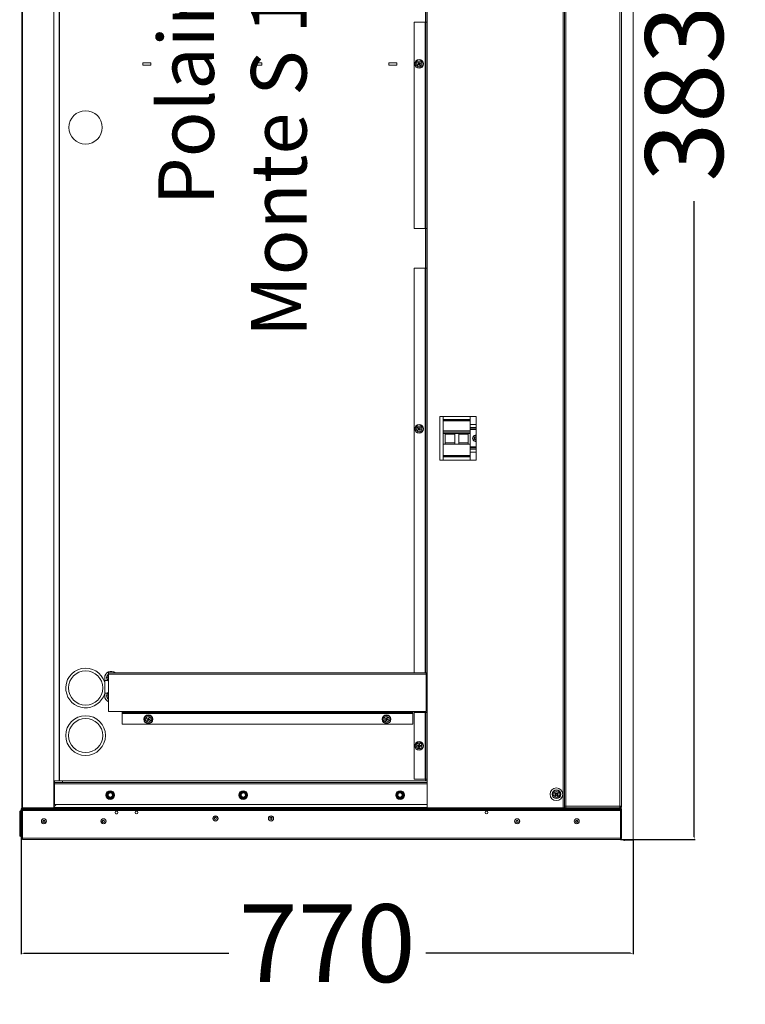
# Model space of a CAD drawing. Units: millimetres. Extents: x 1034 to 11363, y -5133 to 3975.
# Drawn here: x 2157 to 3071, y -54 to 1187 of the extents above; entities that cross this region are included whole.
import ezdxf

# ---------------------------------------------------------------- set-up
doc = ezdxf.new("R2010")
doc.units = ezdxf.units.MM
doc.header["$PDSIZE"] = -1
doc.dimstyles.new('ISO-25', dxfattribs={"dimtxt": 2.5, "dimasz": 2.5, "dimexe": 1.25, "dimexo": 0.625, "dimtad": 1, "dimtxsty": 'Standard', "dimcen": 2.5, "dimadec": 0, "dimazin": 0, "dimtfac": 1, "dimtmove": 0, "dimatfit": 3, "dimfxl": 1, "dimarcsym": 0})

# ---------------------------------------------------------------- blocks, each defined once
blk = doc.blocks.new('*D4')
at = {"color": 0, "lineweight": -2}
for p, q in [((2159.4, 155.7), (2159.4, 9.8)), ((2930, 154.2), (2930, 9.8)), ((2162.7, 10.8), (2420.7, 10.8)), ((2926.7, 10.8), (2668.7, 10.8))]:
    blk.add_line(p, q, dxfattribs=at)
at = {"color": 0}
for points in [[(2162.7, 11.3), (2162.7, 10.2), (2159.4, 10.8)], [(2926.7, 10.2), (2926.7, 11.3), (2930, 10.8)]]:
    blk.add_solid(points, dxfattribs=at)
at = {"layer": 'Defpoints', "color": 0}
for p in [(2159.4, 155.7), (2930, 154.2), (2930, 10.8)]:
    blk.add_point(p, dxfattribs=at)
at = {"color": 0, "insert": (2544.7, 10.8), "char_height": 98, "attachment_point": 5}
blk.add_mtext('770', dxfattribs=at)
blk = doc.blocks.new('*D11')
at = {"color": 0, "lineweight": -2}
for p, q in [((2913.9, 2109.2), (3007.9, 2109.2)), ((3006.9, 2105.9), (3006.9, 1304.7)), ((3006.9, 157.5), (3006.9, 958.7)), ((2913.9, 154.2), (3007.9, 154.2))]:
    blk.add_line(p, q, dxfattribs=at)
at = {"color": 0}
for points in [[(3007.4, 2105.9), (3006.3, 2105.9), (3006.9, 2109.2)], [(3006.3, 157.5), (3007.4, 157.5), (3006.9, 154.2)]]:
    blk.add_solid(points, dxfattribs=at)
at = {"layer": 'Defpoints', "color": 0}
for p in [(2913.9, 2109.2), (3006.9, 2109.2), (2913.9, 154.2)]:
    blk.add_point(p, dxfattribs=at)
at = {"color": 0, "insert": (3006.9, 1131.7), "char_height": 98, "attachment_point": 5, "rotation": 90}
blk.add_mtext('3830', dxfattribs=at)

msp = doc.modelspace()

# ---------------------------------------------------------------- linework, layer by layer
at = {"color": 7, "linetype": 'Continuous', "lineweight": 15}
for p, q in [((2930.045, 2109.178), (2930.045, 154.178)), ((2160.032, 2069.178), (2160.032, 194.178)), ((2160.532, 194.478), (2160.532, 2068.878)), ((2200.532, 194.478), (2200.532, 2068.878)), ((2843.337, 194.178), (2843.337, 2069.178)), ((2843.375, 196.178), (2843.375, 2067.178)), ((2915.375, 196.178), (2915.375, 2067.178)), ((2207.375, 2035.178), (2207.375, 228.178)), ((2668.375, 364.178), (2668.375, 2035.178)), ((2670.337, 1184.178), (2670.337, 1234.178)), ((2654.337, 1184.178), (2654.337, 924.178)), ((2654.337, 1184.178), (2667.837, 1184.178)), ((2667.837, 1184.178), (2668.375, 1184.178)), ((2668.696, 1184.178), (2668.837, 1184.178)), ((2668.837, 1184.178), (2668.837, 924.178)), ((2668.837, 1184.178), (2670.337, 1184.178)), ((2843.337, 1146.678), (2843.375, 1146.678)), ((2843.375, 1144.178), (2843.337, 1144.178)), ((2312.375, 1133.178), (2322.375, 1133.178)), ((2312.375, 1130.178), (2312.375, 1133.178)), ((2322.375, 1130.178), (2312.375, 1130.178)), ((2322.375, 1133.178), (2322.375, 1130.178)), ((2452.375, 1133.178), (2462.375, 1133.178)), ((2452.375, 1130.178), (2452.375, 1133.178)), ((2462.375, 1130.178), (2452.375, 1130.178)), ((2462.375, 1133.178), (2462.375, 1130.178)), ((2622.375, 1133.178), (2632.375, 1133.178)), ((2622.375, 1130.178), (2622.375, 1133.178)), ((2632.375, 1130.178), (2622.375, 1130.178)), ((2632.375, 1133.178), (2632.375, 1130.178)), ((2658.436, 1130.882), (2659.638, 1131.78)), ((2659.034, 1130.081), (2658.436, 1130.882)), ((2658.74, 1132.982), (2659.542, 1133.58)), ((2659.638, 1131.78), (2658.74, 1132.982)), ((2660.236, 1130.978), (2659.034, 1130.081)), ((2659.542, 1133.58), (2660.439, 1132.378)), ((2661.133, 1129.776), (2660.236, 1130.978)), ((2660.439, 1132.378), (2661.641, 1133.275)), ((2662.239, 1132.474), (2661.037, 1131.577)), ((2661.037, 1131.577), (2661.935, 1130.375)), ((2661.935, 1130.375), (2661.133, 1129.776)), ((2661.641, 1133.275), (2662.239, 1132.474)), ((2843.375, 1119.178), (2843.337, 1119.178)), ((2843.375, 1116.678), (2843.337, 1116.678)), ((2667.837, 924.178), (2654.337, 924.178)), ((2668.375, 924.178), (2667.837, 924.178)), ((2668.837, 924.178), (2668.696, 924.178)), ((2670.337, 924.178), (2668.837, 924.178)), ((2670.337, 874.178), (2670.337, 924.178)), ((2654.337, 874.178), (2654.337, 364.178)), ((2654.337, 874.178), (2667.837, 874.178)), ((2667.837, 874.178), (2668.375, 874.178)), ((2668.696, 874.178), (2668.837, 874.178)), ((2668.837, 874.178), (2668.837, 364.178)), ((2668.837, 874.178), (2670.337, 874.178)), ((2732.337, 687.178), (2686.337, 687.178)), ((2686.337, 687.178), (2686.337, 632.178)), ((2690.794, 683.485), (2690.794, 687.178)), ((2690.794, 682.619), (2690.794, 683.485)), ((2690.794, 682.619), (2724.794, 682.619)), ((2690.794, 681.753), (2690.794, 682.619)), ((2724.794, 683.485), (2724.794, 687.178)), ((2724.794, 682.619), (2724.794, 683.485)), ((2724.794, 681.753), (2724.794, 682.619)), ((2732.337, 632.178), (2732.337, 687.178)), ((2658.557, 672.717), (2659.255, 673.433)), ((2659.63, 671.669), (2658.557, 672.717)), ((2658.583, 670.595), (2659.63, 671.669)), ((2659.299, 669.897), (2658.583, 670.595)), ((2659.255, 673.433), (2660.329, 672.385)), ((2660.346, 670.971), (2659.299, 669.897)), ((2660.329, 672.385), (2661.376, 673.459)), ((2661.42, 669.924), (2660.346, 670.971)), ((2662.092, 672.761), (2661.045, 671.687)), ((2661.045, 671.687), (2662.118, 670.64)), ((2661.376, 673.459), (2662.092, 672.761)), ((2662.118, 670.64), (2661.42, 669.924)), ((2690.794, 669.351), (2690.794, 681.753)), ((2724.794, 669.351), (2724.794, 681.753)), ((2724.794, 677.325), (2732.337, 677.325)), ((2724.794, 671.725), (2732.337, 671.725)), ((2724.794, 669.351), (2690.794, 669.351)), ((2690.794, 667.455), (2690.794, 669.351)), ((2724.794, 667.455), (2690.794, 667.455)), ((2690.794, 665.801), (2690.794, 667.455)), ((2690.794, 652.325), (2690.794, 665.801)), ((2724.794, 665.801), (2690.794, 665.801)), ((2693.294, 652.433), (2693.294, 665.801)), ((2705.294, 664.841), (2693.294, 664.841)), ((2705.294, 652.433), (2705.294, 665.801)), ((2710.294, 652.433), (2710.294, 665.801)), ((2722.294, 664.841), (2710.294, 664.841)), ((2722.294, 652.433), (2722.294, 665.801)), ((2724.794, 667.455), (2724.794, 669.351)), ((2724.794, 665.801), (2724.794, 667.455)), ((2724.794, 652.325), (2724.794, 665.801)), ((2690.794, 652.325), (2724.794, 652.325)), ((2690.794, 638.272), (2690.794, 652.325)), ((2693.294, 653.933), (2705.294, 653.933)), ((2693.294, 652.433), (2705.294, 652.433)), ((2710.294, 653.933), (2722.294, 653.933)), ((2710.294, 652.433), (2722.294, 652.433)), ((2724.794, 638.272), (2724.794, 652.325)), ((2724.794, 647.925), (2732.337, 647.925)), ((2690.794, 637.325), (2690.794, 638.272)), ((2690.794, 637.325), (2724.794, 637.325)), ((2690.794, 636.378), (2690.794, 637.325)), ((2690.794, 632.178), (2690.794, 636.378)), ((2724.794, 642.325), (2732.337, 642.325)), ((2724.794, 637.325), (2724.794, 638.272)), ((2724.794, 636.378), (2724.794, 637.325)), ((2724.794, 632.178), (2724.794, 636.378)), ((2686.337, 632.178), (2732.337, 632.178)), ((2269.375, 364.178), (2269.375, 362.678)), ((2269.375, 364.178), (2668.837, 364.178)), ((2269.375, 362.678), (2269.375, 315.678)), ((2670.337, 364.178), (2668.837, 364.178)), ((2669.375, 364.178), (2669.375, 362.678)), ((2669.375, 362.678), (2669.375, 315.678)), ((2670.337, 314.178), (2670.337, 364.178)), ((2264.375, 358.178), (2264.375, 354.678)), ((2264.375, 354.678), (2268.133, 354.678)), ((2264.375, 354.678), (2264.375, 338.678)), ((2264.375, 338.678), (2268.133, 338.678)), ((2264.375, 338.678), (2264.375, 335.178)), ((2269.375, 315.678), (2286.375, 315.678)), ((2286.375, 314.178), (2286.375, 315.678)), ((2286.375, 314.178), (2652.375, 314.178)), ((2286.375, 313.178), (2286.375, 314.178)), ((2286.375, 299.678), (2286.375, 313.178)), ((2652.375, 315.678), (2669.375, 315.678)), ((2652.375, 314.178), (2652.375, 315.678)), ((2652.375, 313.178), (2652.375, 314.178)), ((2652.375, 299.678), (2652.375, 313.178)), ((2654.337, 314.178), (2667.837, 314.178)), ((2654.337, 314.178), (2654.337, 230.178)), ((2667.837, 314.178), (2668.375, 314.178)), ((2668.375, 228.178), (2668.375, 315.678)), ((2668.696, 314.178), (2668.837, 314.178)), ((2668.837, 314.178), (2668.837, 230.178)), ((2668.837, 314.178), (2670.337, 314.178)), ((2843.337, 321.678), (2843.375, 321.678)), ((2843.337, 319.178), (2843.375, 319.178)), ((2286.375, 299.678), (2652.375, 299.678)), ((2317.322, 305.863), (2317.651, 306.808)), ((2318.739, 305.37), (2317.322, 305.863)), ((2317.651, 306.808), (2319.067, 306.315)), ((2318.245, 303.954), (2318.739, 305.37)), ((2319.19, 303.625), (2318.245, 303.954)), ((2319.067, 306.315), (2319.561, 307.731)), ((2319.683, 305.042), (2319.19, 303.625)), ((2319.561, 307.731), (2320.505, 307.403)), ((2321.1, 304.548), (2319.683, 305.042)), ((2320.505, 307.403), (2320.012, 305.986)), ((2320.012, 305.986), (2321.428, 305.493)), ((2321.428, 305.493), (2321.1, 304.548)), ((2617.322, 305.863), (2617.651, 306.808)), ((2618.739, 305.37), (2617.322, 305.863)), ((2617.651, 306.808), (2619.067, 306.315)), ((2618.245, 303.954), (2618.739, 305.37)), ((2619.19, 303.625), (2618.245, 303.954)), ((2619.067, 306.315), (2619.561, 307.731)), ((2619.683, 305.042), (2619.19, 303.625)), ((2619.561, 307.731), (2620.505, 307.403)), ((2621.1, 304.548), (2619.683, 305.042)), ((2620.505, 307.403), (2620.012, 305.986)), ((2620.012, 305.986), (2621.428, 305.493)), ((2621.428, 305.493), (2621.1, 304.548)), ((2843.375, 294.178), (2843.337, 294.178)), ((2843.375, 291.678), (2843.337, 291.678)), ((2659.874, 272.712), (2659.98, 274.208)), ((2659.98, 274.208), (2660.977, 274.138)), ((2660.977, 274.138), (2660.871, 272.642)), ((2658.307, 271.82), (2658.378, 272.818)), ((2659.803, 271.715), (2658.307, 271.82)), ((2658.378, 272.818), (2659.874, 272.712)), ((2659.698, 270.218), (2659.803, 271.715)), ((2660.695, 270.148), (2659.698, 270.218)), ((2660.801, 271.644), (2660.695, 270.148)), ((2662.297, 271.539), (2660.801, 271.644)), ((2660.871, 272.642), (2662.368, 272.536)), ((2662.368, 272.536), (2662.297, 271.539)), ((2201.375, 228.178), (2201.375, 226.178)), ((2211.375, 228.178), (2201.375, 228.178)), ((2201.375, 226.178), (2211.375, 226.178)), ((2201.375, 224.178), (2201.375, 226.178)), ((2201.375, 224.178), (2201.375, 198.178)), ((2211.375, 226.178), (2211.375, 228.178)), ((2670.337, 228.178), (2211.375, 228.178)), ((2670.337, 226.178), (2211.375, 226.178)), ((2654.337, 230.178), (2667.837, 230.178)), ((2667.837, 230.178), (2668.375, 230.178)), ((2668.696, 230.178), (2668.837, 230.178)), ((2668.837, 230.178), (2670.337, 230.178)), ((2670.337, 194.178), (2670.337, 230.178)), ((2266.41, 210.178), (2268.893, 214.478)), ((2269.066, 214.178), (2268.893, 214.478)), ((2268.893, 214.478), (2273.858, 214.478)), ((2273.685, 214.178), (2273.858, 214.478)), ((2273.858, 214.478), (2276.34, 210.178)), ((2433.91, 210.178), (2436.393, 214.478)), ((2436.566, 214.178), (2436.393, 214.478)), ((2436.393, 214.478), (2441.358, 214.478)), ((2441.185, 214.178), (2441.358, 214.478)), ((2441.358, 214.478), (2443.84, 210.178)), ((2631.41, 210.178), (2633.893, 214.478)), ((2634.066, 214.178), (2633.893, 214.478)), ((2633.893, 214.478), (2638.858, 214.478)), ((2638.685, 214.178), (2638.858, 214.478)), ((2638.858, 214.478), (2641.34, 210.178)), ((2831.585, 212.201), (2832.277, 212.923)), ((2832.668, 211.163), (2831.585, 212.201)), ((2831.63, 210.08), (2832.668, 211.163)), ((2832.277, 212.923), (2833.36, 211.885)), ((2833.36, 211.885), (2834.398, 212.968)), ((2835.12, 212.276), (2834.082, 211.193)), ((2834.082, 211.193), (2835.165, 210.155)), ((2834.398, 212.968), (2835.12, 212.276)), ((2266.41, 210.178), (2266.756, 210.178)), ((2268.893, 205.878), (2266.41, 210.178)), ((2268.893, 205.878), (2269.066, 206.178)), ((2273.858, 205.878), (2268.893, 205.878)), ((2273.858, 205.878), (2273.685, 206.178)), ((2276.34, 210.178), (2273.858, 205.878)), ((2275.994, 210.178), (2276.34, 210.178)), ((2433.91, 210.178), (2434.256, 210.178)), ((2436.393, 205.878), (2433.91, 210.178)), ((2436.393, 205.878), (2436.566, 206.178)), ((2441.358, 205.878), (2436.393, 205.878)), ((2441.358, 205.878), (2441.185, 206.178)), ((2443.84, 210.178), (2441.358, 205.878)), ((2443.494, 210.178), (2443.84, 210.178)), ((2631.41, 210.178), (2631.756, 210.178)), ((2633.893, 205.878), (2631.41, 210.178)), ((2633.893, 205.878), (2634.066, 206.178)), ((2638.858, 205.878), (2633.893, 205.878)), ((2638.858, 205.878), (2638.685, 206.178)), ((2641.34, 210.178), (2638.858, 205.878)), ((2640.994, 210.178), (2641.34, 210.178)), ((2832.352, 209.388), (2831.63, 210.08)), ((2833.39, 210.471), (2832.352, 209.388)), ((2834.473, 209.433), (2833.39, 210.471)), ((2835.165, 210.155), (2834.473, 209.433)), ((2157.375, 159.178), (2157.375, 189.145)), ((2159.375, 190.147), (2158.375, 190.147)), ((2159.375, 192.678), (2159.375, 155.678)), ((2160.032, 194.178), (2160.532, 194.178)), ((2160.375, 192.678), (2160.375, 192.178)), ((2160.375, 192.178), (2914.375, 192.178)), ((2160.375, 155.178), (2160.375, 192.178)), ((2160.875, 194.178), (2160.832, 194.178)), ((2179.375, 194.178), (2160.875, 194.178)), ((2179.375, 193.178), (2160.875, 193.178)), ((2160.875, 190.678), (2183.775, 190.678)), ((2160.875, 155.678), (2160.875, 190.678)), ((2164.375, 192.178), (2164.375, 193.178)), ((2200.232, 194.178), (2179.375, 194.178)), ((2179.375, 194.178), (2179.375, 193.178)), ((2880.375, 193.178), (2179.375, 193.178)), ((2183.775, 190.678), (2183.775, 192.092)), ((2200.232, 194.178), (2670.337, 194.178)), ((2203.375, 198.178), (2200.532, 195.335)), ((2201.375, 198.178), (2670.337, 198.178)), ((2841.837, 194.178), (2670.337, 194.178)), ((2843.337, 194.178), (2841.837, 194.178)), ((2843.337, 196.178), (2843.375, 196.178)), ((2843.337, 194.178), (2845.375, 194.178)), ((2843.375, 196.178), (2845.375, 196.178)), ((2845.375, 194.178), (2845.375, 196.178)), ((2845.375, 194.178), (2880.375, 194.178)), ((2876.875, 192.092), (2876.875, 190.678)), ((2876.875, 190.678), (2913.875, 190.678)), ((2913.875, 194.178), (2880.375, 194.178)), ((2880.375, 194.178), (2880.375, 193.178)), ((2913.875, 193.178), (2880.375, 193.178)), ((2909.375, 192.178), (2909.375, 193.178)), ((2913.136, 195.178), (2913.375, 195.178)), ((2913.375, 196.178), (2915.375, 196.178)), ((2913.375, 194.178), (2913.375, 195.178)), ((2913.875, 194.178), (2915.045, 194.178)), ((2913.875, 190.678), (2913.875, 155.678)), ((2914.375, 192.178), (2914.375, 192.678)), ((2914.375, 155.178), (2914.375, 192.178)), ((2915.045, 194.178), (2915.045, 195.1)), ((2915.045, 193.617), (2915.045, 194.178)), ((2915.375, 155.678), (2915.375, 192.678)), ((2158.375, 158.178), (2159.375, 158.178)), ((2160.375, 155.178), (2160.875, 155.178)), ((2160.875, 154.178), (2160.875, 155.678)), ((2913.875, 154.178), (2160.875, 154.178)), ((2913.875, 155.678), (2913.875, 154.178)), ((2913.875, 155.178), (2914.375, 155.178)), ((2915.045, 154.178), (2915.045, 154.739)), ((2930.045, 154.178), (2915.045, 154.178)), ((2919.579, 153.793), (2919.08, 153.775)), ((2919.115, 152.776), (2919.614, 152.793)), ((2930.616, 154.178), (2919.579, 153.793)), ((2919.579, 153.793), (2919.614, 152.793)), ((2930.651, 153.179), (2919.614, 152.793)), ((2930.616, 154.178), (2930.651, 153.179))]:
    msp.add_line(p, q, dxfattribs=at)
at = {"color": 8, "linetype": 'Continuous', "lineweight": 0}
for p, q in [((2160.832, 194.178), (2160.832, 2069.178)), ((2200.232, 194.178), (2200.232, 2069.178)), ((2841.837, 2069.178), (2841.837, 194.178)), ((2845.375, 196.178), (2845.375, 2067.178)), ((2913.375, 196.178), (2913.375, 2067.178)), ((2207.075, 2035.178), (2207.075, 228.178)), ((2668.675, 364.178), (2668.675, 2035.178)), ((2667.837, 1184.178), (2667.837, 924.178)), ((2670.337, 1184.178), (2670.337, 924.178)), ((2667.837, 874.178), (2667.837, 364.178)), ((2670.337, 874.178), (2670.337, 364.178)), ((2690.794, 683.485), (2724.794, 683.485)), ((2690.794, 681.753), (2724.794, 681.753)), ((2724.794, 673.325), (2732.337, 673.325)), ((2724.794, 670.725), (2732.337, 670.725)), ((2724.794, 648.925), (2732.337, 648.925)), ((2724.794, 646.325), (2732.337, 646.325)), ((2690.794, 638.272), (2724.794, 638.272)), ((2690.794, 636.378), (2724.794, 636.378)), ((2269.375, 362.678), (2669.375, 362.678)), ((2286.375, 315.678), (2652.375, 315.678)), ((2286.375, 313.178), (2652.375, 313.178)), ((2667.837, 314.178), (2667.837, 230.178)), ((2668.675, 228.178), (2668.675, 315.678)), ((2670.337, 314.178), (2670.337, 230.178)), ((2670.337, 224.178), (2201.375, 224.178)), ((2158.375, 190.147), (2158.375, 158.178)), ((2159.375, 192.678), (2160.375, 192.678)), ((2160.875, 193.178), (2160.875, 194.178)), ((2876.875, 190.678), (2183.775, 190.678)), ((2200.532, 194.478), (2670.337, 194.478)), ((2280.277, 186.678), (2278.474, 186.678)), ((2845.375, 196.178), (2913.375, 196.178)), ((2913.545, 195.21), (2913.545, 196.178)), ((2913.875, 193.178), (2913.875, 194.178)), ((2915.375, 192.678), (2914.375, 192.678)), ((2160.375, 155.678), (2159.375, 155.678)), ((2160.875, 155.678), (2913.875, 155.678)), ((2914.375, 155.678), (2915.375, 155.678)), ((2919.08, 153.775), (2919.115, 152.776))]:
    msp.add_line(p, q, dxfattribs=at)
at = {"color": 7, "linetype": 'Continuous', "lineweight": 15}
for centre, radius in [((2660.337, 1131.678), 5.5), ((2660.337, 1131.678), 3.5), ((2240.375, 1051.678), 21), ((2660.337, 671.678), 5.5), ((2660.337, 671.678), 3.5), ((2319.375, 305.678), 5.5), ((2619.375, 305.678), 5.5), ((2240.375, 285.178), 25), ((2319.375, 305.678), 3.5), ((2619.375, 305.678), 3.5), ((2660.337, 272.178), 5.5), ((2660.337, 272.178), 3.5), ((2271.375, 210.178), 5.5), ((2271.375, 210.178), 3.9), ((2438.875, 210.178), 5.5), ((2438.875, 210.178), 3.9), ((2636.375, 210.178), 5.5), ((2636.375, 210.178), 3.9), ((2833.375, 211.178), 8), ((2833.375, 211.178), 5.5), ((2833.375, 211.178), 3.5), ((2279.375, 188.178), 1.75), ((2304.375, 188.178), 1.75), ((2745.375, 188.178), 1.75), ((2187.875, 177.178), 3.25), ((2187.875, 177.178), 1.1), ((2262.875, 177.178), 3.25), ((2262.875, 177.178), 1.1), ((2403.875, 180.678), 3.25), ((2403.875, 180.678), 1.1), ((2473.875, 180.678), 3.25), ((2473.875, 180.678), 1.1), ((2783.875, 177.178), 3.25), ((2783.875, 177.178), 1.1), ((2858.875, 177.178), 3.25), ((2858.875, 177.178), 1.1)]:
    msp.add_circle(centre, radius, dxfattribs=at)
at = {"color": 8, "linetype": 'Continuous', "lineweight": 0}
for centre, radius in [((2660.337, 1131.678), 5), ((2660.337, 671.678), 5), ((2240.375, 345.178), 21.5), ((2319.375, 305.678), 5), ((2619.375, 305.678), 5), ((2240.375, 285.178), 21.5), ((2660.337, 272.178), 5), ((2271.375, 210.178), 3.536), ((2271.375, 210.178), 3.152), ((2271.375, 210.178), 3.151), ((2271.375, 210.178), 2.682), ((2438.875, 210.178), 3.536), ((2438.875, 210.178), 3.152), ((2438.875, 210.178), 3.151), ((2438.875, 210.178), 2.682), ((2636.375, 210.178), 3.536), ((2636.375, 210.178), 3.152), ((2636.375, 210.178), 3.151), ((2636.375, 210.178), 2.682), ((2833.375, 211.178), 5), ((2187.875, 177.178), 3.052), ((2187.875, 177.178), 1.448), ((2262.875, 177.178), 3.052), ((2262.875, 177.178), 1.448), ((2403.875, 180.678), 3.052), ((2403.875, 180.678), 1.448), ((2473.875, 180.678), 3.052), ((2473.875, 180.678), 1.448), ((2783.875, 177.178), 3.052), ((2783.875, 177.178), 1.448), ((2858.875, 177.178), 3.052), ((2858.875, 177.178), 1.448)]:
    msp.add_circle(centre, radius, dxfattribs=at)
at = {"color": 7, "linetype": 'Continuous', "lineweight": 15}
for centre, radius, start, end in [((2731.794, 659.825), 4, 82.185258, 277.814742), ((2731.794, 659.825), 1.5, 68.740782, 291.259218), ((2731.794, 659.825), 1.414, 67.382168, 292.617832), ((2240.375, 345.178), 25, 16.260205, 187.499602), ((2272.375, 358.178), 8, 48.590378, 180), ((2272.375, 358.178), 5.5, 123.055731, 236.944269), ((2272.375, 358.178), 3.5, 148.997281, 211.002719), ((2240.375, 345.178), 25, 187.499602, 343.739795), ((2272.375, 335.178), 8, 180, 247.975687), ((2272.375, 335.178), 5.5, 123.055731, 236.944269), ((2272.375, 335.178), 3.5, 148.997281, 211.002719), ((2160.875, 192.678), 1.5, 90, 180), ((2160.875, 192.678), 0.5, 90, 180), ((2160.832, 194.478), 0.3, 180, 270), ((2200.232, 194.478), 0.3, 270, 0), ((2913.875, 192.678), 1.5, 0, 90), ((2913.875, 192.678), 0.5, 0, 90), ((2158.375, 159.178), 1, 180, 270), ((2160.875, 155.678), 1.5, 180, 270), ((2913.875, 155.678), 1.5, 270, 0), ((2919.045, 154.775), 2, 197.353002, 272), ((2919.045, 154.775), 1, 216.620774, 272)]:
    msp.add_arc(centre, radius, start, end, dxfattribs=at)
at = {"color": 8, "linetype": 'Continuous', "lineweight": 0}
for centre, radius, start, end in [((2731.794, 659.825), 3.684, 81.510677, 278.489323), ((2731.794, 659.825), 2.105, 75.02818, 284.97182), ((2272.375, 358.178), 5, 126.869898, 233.130102), ((2272.375, 335.178), 5, 126.869898, 233.130102)]:
    msp.add_arc(centre, radius, start, end, dxfattribs=at)
at = {"color": 7, "linetype": 'Continuous', "lineweight": 15}
for points, knots in [([(2269.066, 214.178), (2268.86, 213.822), (2268.542, 213.271), (2268.006, 212.342), (2267.529, 211.516), (2267.109, 210.789), (2266.861, 210.36), (2266.756, 210.178)], [0, 0, 0, 0, 0.29956379, 0.46393543, 0.62918032, 0.84322129, 1, 1, 1, 1]), ([(2273.685, 214.178), (2273.274, 214.178), (2272.637, 214.178), (2271.564, 214.178), (2270.61, 214.178), (2269.771, 214.178), (2269.275, 214.178), (2269.066, 214.178)], [0, 0, 0, 0, 0.29956379, 0.46393543, 0.62918032, 0.84322129, 1, 1, 1, 1]), ([(2275.994, 210.178), (2275.95, 210.255), (2275.739, 210.62), (2275.387, 211.229), (2274.905, 212.065), (2274.449, 212.854), (2274.038, 213.565), (2273.792, 213.993), (2273.685, 214.178)], [0, 0, 0, 0, 0.06694547, 0.31954192, 0.47544998, 0.63133572, 0.8400383, 1, 1, 1, 1]), ([(2436.566, 214.178), (2436.36, 213.822), (2436.042, 213.271), (2435.506, 212.342), (2435.029, 211.516), (2434.609, 210.789), (2434.361, 210.36), (2434.256, 210.178)], [0, 0, 0, 0, 0.29956379, 0.46393543, 0.62918032, 0.84322129, 1, 1, 1, 1]), ([(2441.185, 214.178), (2440.774, 214.178), (2440.137, 214.178), (2439.064, 214.178), (2438.11, 214.178), (2437.271, 214.178), (2436.775, 214.178), (2436.566, 214.178)], [0, 0, 0, 0, 0.29956379, 0.46393543, 0.62918032, 0.84322129, 1, 1, 1, 1]), ([(2443.494, 210.178), (2443.45, 210.255), (2443.239, 210.62), (2442.887, 211.229), (2442.405, 212.065), (2441.949, 212.854), (2441.538, 213.565), (2441.292, 213.993), (2441.185, 214.178)], [0, 0, 0, 0, 0.06694547, 0.31954192, 0.47544998, 0.63133572, 0.8400383, 1, 1, 1, 1]), ([(2634.066, 214.178), (2633.86, 213.822), (2633.542, 213.271), (2633.006, 212.342), (2632.529, 211.516), (2632.109, 210.789), (2631.861, 210.36), (2631.756, 210.178)], [0, 0, 0, 0, 0.29956379, 0.46393543, 0.62918032, 0.84322129, 1, 1, 1, 1]), ([(2638.685, 214.178), (2638.274, 214.178), (2637.637, 214.178), (2636.564, 214.178), (2635.61, 214.178), (2634.771, 214.178), (2634.275, 214.178), (2634.066, 214.178)], [0, 0, 0, 0, 0.299563791, 0.463935434, 0.629180319, 0.843221291, 1, 1, 1, 1]), ([(2640.994, 210.178), (2640.95, 210.255), (2640.739, 210.62), (2640.387, 211.229), (2639.905, 212.065), (2639.449, 212.854), (2639.038, 213.565), (2638.792, 213.993), (2638.685, 214.178)], [0, 0, 0, 0, 0.06694547, 0.31954192, 0.47544998, 0.63133572, 0.8400383, 1, 1, 1, 1]), ([(2266.756, 210.178), (2266.863, 209.993), (2267.11, 209.565), (2267.521, 208.854), (2267.976, 208.065), (2268.459, 207.229), (2268.81, 206.62), (2269.022, 206.255), (2269.066, 206.178)], [0, 0, 0, 0, 0.1599617, 0.36866428, 0.52455002, 0.68045808, 0.93305453, 1, 1, 1, 1]), ([(2269.066, 206.178), (2269.477, 206.178), (2270.113, 206.178), (2271.186, 206.178), (2272.14, 206.178), (2272.979, 206.178), (2273.475, 206.178), (2273.685, 206.178)], [0, 0, 0, 0, 0.299563791, 0.463935434, 0.629180319, 0.843221291, 1, 1, 1, 1]), ([(2273.685, 206.178), (2273.89, 206.534), (2274.208, 207.085), (2274.745, 208.014), (2275.222, 208.84), (2275.641, 209.567), (2275.889, 209.996), (2275.994, 210.178)], [0, 0, 0, 0, 0.29956379, 0.46393543, 0.62918032, 0.84322129, 1, 1, 1, 1]), ([(2434.256, 210.178), (2434.363, 209.993), (2434.61, 209.565), (2435.021, 208.854), (2435.476, 208.065), (2435.959, 207.229), (2436.31, 206.62), (2436.522, 206.255), (2436.566, 206.178)], [0, 0, 0, 0, 0.1599617, 0.36866428, 0.52455002, 0.68045808, 0.93305453, 1, 1, 1, 1]), ([(2436.566, 206.178), (2436.977, 206.178), (2437.613, 206.178), (2438.686, 206.178), (2439.64, 206.178), (2440.479, 206.178), (2440.975, 206.178), (2441.185, 206.178)], [0, 0, 0, 0, 0.299563791, 0.463935434, 0.629180319, 0.843221291, 1, 1, 1, 1]), ([(2441.185, 206.178), (2441.39, 206.534), (2441.708, 207.085), (2442.245, 208.014), (2442.722, 208.84), (2443.141, 209.567), (2443.389, 209.996), (2443.494, 210.178)], [0, 0, 0, 0, 0.29956379, 0.46393543, 0.62918032, 0.84322129, 1, 1, 1, 1]), ([(2631.756, 210.178), (2631.863, 209.993), (2632.11, 209.565), (2632.521, 208.854), (2632.976, 208.065), (2633.459, 207.229), (2633.81, 206.62), (2634.022, 206.255), (2634.066, 206.178)], [0, 0, 0, 0, 0.1599617, 0.36866428, 0.52455002, 0.68045808, 0.93305453, 1, 1, 1, 1]), ([(2634.066, 206.178), (2634.477, 206.178), (2635.113, 206.178), (2636.186, 206.178), (2637.14, 206.178), (2637.979, 206.178), (2638.475, 206.178), (2638.685, 206.178)], [0, 0, 0, 0, 0.29956379, 0.46393543, 0.62918032, 0.84322129, 1, 1, 1, 1]), ([(2638.685, 206.178), (2638.89, 206.534), (2639.208, 207.085), (2639.745, 208.014), (2640.222, 208.84), (2640.641, 209.567), (2640.889, 209.996), (2640.994, 210.178)], [0, 0, 0, 0, 0.29956379, 0.46393543, 0.62918032, 0.84322129, 1, 1, 1, 1]), ([(2157.375, 189.145), (2157.376, 189.18), (2157.381, 189.328), (2157.456, 189.584), (2157.653, 189.865), (2157.932, 190.064), (2158.188, 190.14), (2158.338, 190.146), (2158.375, 190.147)], [0, 0, 0, 0, 0.06832664, 0.28370458, 0.49893552, 0.71379464, 0.92822419, 1, 1, 1, 1]), ([(2913.375, 196.178), (2913.323, 195.948), (2913.219, 195.487), (2913.064, 194.876), (2912.908, 194.423), (2912.776, 194.205), (2912.696, 194.185), (2912.668, 194.178)], [0, 0, 0, 0, 0.220078278, 0.440174483, 0.660270744, 0.880366854, 1, 1, 1, 1]), ([(2913.375, 194.178), (2913.606, 194.201), (2914.067, 194.248), (2914.677, 194.61), (2915.13, 195.14), (2915.348, 195.699), (2915.368, 196.053), (2915.375, 196.178)], [0, 0, 0, 0, 0.22007828, 0.44017448, 0.66027074, 0.88036685, 1, 1, 1, 1]), ([(2913.375, 195.178), (2913.499, 195.191), (2913.745, 195.218), (2914.066, 195.425), (2914.291, 195.723), (2914.37, 195.996), (2914.374, 196.148), (2914.375, 196.178)], [0, 0, 0, 0, 0.23572274, 0.47144546, 0.70707258, 0.94269963, 1, 1, 1, 1])]:
    msp.add_open_spline(points, degree=3, knots=knots, dxfattribs=at)

# ---------------------------------------------------------------- texts
at = {"insert": (2434.4, 1084.817), "char_height": 70, "attachment_point": 5, "rotation": 90}
msp.add_mtext('{Polair \\PMonte S 1875}', dxfattribs=at)

# ---------------------------------------------------------------- dimensions: what is measured, and where the dimension line sits
dim = msp.add_linear_dim(base=(3006.878, 2109.178), p1=(2913.875, 154.178), p2=(2913.875, 2109.178), angle=270, text='3830', dimstyle='ISO-25', override={"dimtxt": 98, "dimasz": 3.302, "dimexe": 1, "dimexo": 0, "dimgap": 1.524, "dimtih": 1, "dimtoh": 1, "dimlfac": 1, "dimzin": 0, "dimadec": 2, "dimtzin": 0})
dim.commit()
dim.dimension.update_dxf_attribs({"geometry": '*D11', "text_midpoint": (3006.878, 1131.678), "text_rotation": 90})
dim = msp.add_linear_dim(base=(2930.045, 10.782), p1=(2159.375, 155.678), p2=(2930.045, 154.178), text='770', dimstyle='ISO-25', override={"dimtxt": 98, "dimasz": 3.302, "dimexe": 1, "dimexo": 0, "dimgap": 1.524, "dimtad": 0, "dimtih": 1, "dimtoh": 1, "dimlfac": 1, "dimzin": 0, "dimadec": 2, "dimtmove": 2, "dimtzin": 0})
dim.commit()
dim.dimension.update_dxf_attribs({"geometry": '*D4', "text_midpoint": (2544.71, 10.782)})

doc.saveas('drawing.dxf')
